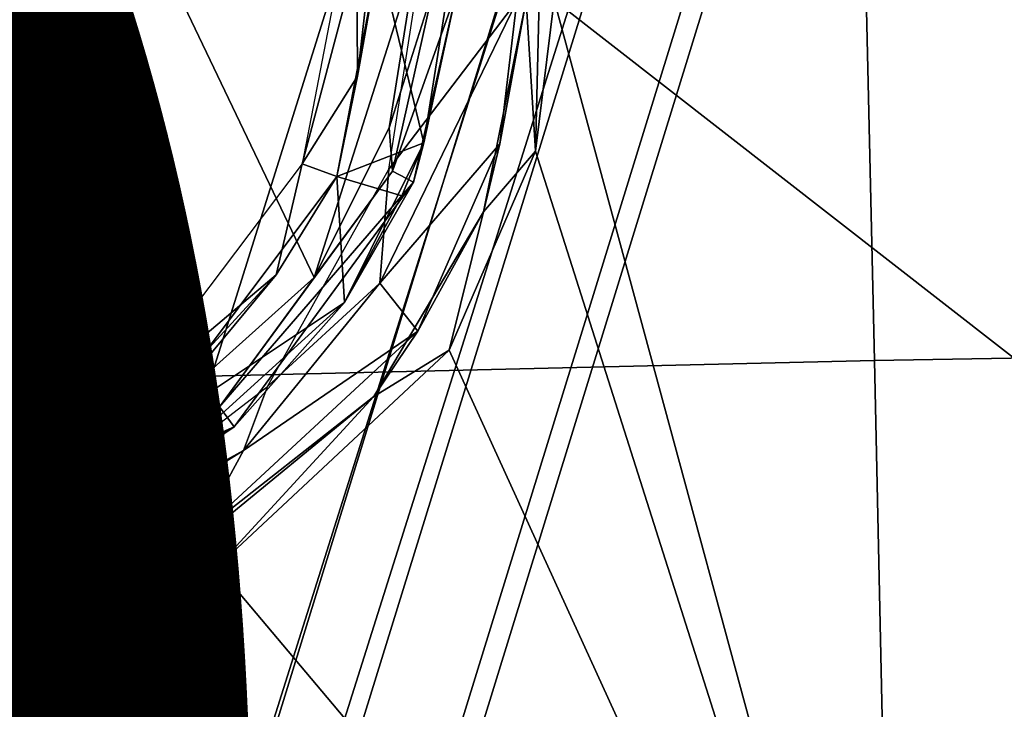
# Model space of a CAD drawing. Units: inches. Extents: x -12.8 to 13.9, y -13.8 to 13.8.
# Drawn here: x 2.1 to 2.6, y 5.1 to 5.4 of the extents above; entities that cross this region are included whole.
import ezdxf

# ---------------------------------------------------------------- set-up
doc = ezdxf.new("R2010")
doc.units = ezdxf.units.IN
doc.header["$MEASUREMENT"] = 0
for name, color, linetype in [('SEAT-BASE', 5, 'Continuous'), ('SEAT-FABRIC', 5, 'Continuous'), ('SEAT-FRAME', 5, 'Continuous'), ('SEAT-PROD_NO', 7, 'Continuous')]:
    doc.layers.add(name, color=color, linetype=linetype)
doc.styles.get("Standard").update_dxf_attribs({"font": 'arial.ttf'})

msp = doc.modelspace()

# ---------------------------------------------------------------- linework, layer by layer
at = {"layer": 'SEAT-BASE'}
for points in [[(3.67911, 12.93053, 3.71143), (3.44141, 12.28219, 3.30064), (-0.01236, 2.16513, 4.6526), (0.0349, 2.03666, 6.36145)], [(3.67911, 12.93053, 3.71143), (0.0349, 2.03666, 6.36145), (0.07038, 2.04126, 6.43415), (3.71041, 12.92665, 3.78943)], [(0.07038, 2.04126, 6.43415), (0.14116, 2.02394, 6.46982), (3.80191, 12.91834, 3.81877), (3.71041, 12.92665, 3.78943)], [(3.80191, 12.91834, 3.81877), (0.14116, 2.02394, 6.46982), (0.6083, 1.87215, 6.49726), (4.15976, 12.80207, 3.81877)], [(1.07544, 1.72037, 6.46982), (4.5176, 12.6858, 3.81877), (4.15976, 12.80207, 3.81877), (0.6083, 1.87215, 6.49726)], [(1.07544, 1.72037, 6.46982), (1.14285, 1.6928, 6.43419), (4.59631, 12.6388, 3.78943), (4.5176, 12.6858, 3.81877)], [(1.14285, 1.6928, 6.43419), (1.16889, 1.66821, 6.36145), (4.62236, 12.61389, 3.71143), (4.59631, 12.6388, 3.78943)], [(1.16889, 1.66821, 6.36145), (1.28262, 1.74436, 4.6526), (4.43513, 11.95931, 3.30064), (4.62236, 12.61389, 3.71143)], [(3.44615, 12.26571, 3.24969), (-0.00762, 2.14864, 4.60165), (-0.01236, 2.16513, 4.6526), (3.44141, 12.28219, 3.30064)], [(-0.00762, 2.14864, 4.60165), (3.44615, 12.26571, 3.24969), (3.46573, 12.19386, 3.20794), (0.03393, 2.12439, 4.55523)], [(3.46573, 12.19386, 3.20794), (3.47223, 12.06253, 3.21513), (0.06834, 2.11072, 4.54054), (0.03393, 2.12439, 4.55523)], [(3.47223, 12.06253, 3.21513), (4.28577, 11.7982, 3.21511), (1.18536, 1.74778, 4.54054), (0.06834, 2.11072, 4.54054)], [(4.43513, 11.95931, 3.30064), (1.28262, 1.74436, 4.6526), (1.26911, 1.73381, 4.60165), (4.42161, 11.94876, 3.24969)], [(1.22124, 1.73861, 4.55523), (4.36442, 11.90538, 3.20692), (4.42161, 11.94876, 3.24969), (1.26911, 1.73381, 4.60165)], [(1.22124, 1.73861, 4.55523), (1.18536, 1.74778, 4.54054), (4.28577, 11.7982, 3.21511), (4.36442, 11.90538, 3.20692)]]:
    msp.add_3dface(points, dxfattribs=at)
at = {"layer": 'SEAT-FABRIC'}
for points in [[(3.33857, 5.26559, 25.6088), (3.30896, 6.33683, 25.72719), (2.47459, 6.32021, 25.70001), (2.49886, 5.25123, 25.58798)], [(1.7384, 5.23335, 25.56549), (2.49886, 5.25123, 25.58798), (2.47459, 6.32021, 25.70001), (1.72036, 6.29922, 25.6706)], [(3.37118, 4.0307, 25.48437), (3.33857, 5.26559, 25.6088), (2.49886, 5.25123, 25.58798), (2.52548, 4.01933, 25.46867)], [(2.49886, 5.25123, 25.58798), (1.7384, 5.23335, 25.56549), (1.75804, 4.00533, 25.45213), (2.52548, 4.01933, 25.46867)]]:
    msp.add_3dface(points, dxfattribs=at)
at = {"layer": 'SEAT-FRAME'}
for points in [[(1.96245, 5.15913, 20.55552), (1.91552, 5.94909, 20.59626), (2.13261, 5.20295, 20.55973)], [(2.13261, 5.20295, 20.55973), (1.91552, 5.94909, 20.59626), (2.23072, 5.29098, 20.56607)], [(2.23072, 5.29098, 20.56607), (1.91552, 5.94909, 20.59626), (2.27969, 5.44476, 20.5756)], [(2.34552, 5.42378, 20.57493), (3.07989, 5.73622, 20.59642), (3.2278, 4.73713, 20.5339)], [(2.23072, 5.29098, 20.56607), (2.27969, 5.44476, 20.5756), (2.26662, 5.36252, 20.57071)], [(2.24146, 5.33937, 20.66843), (2.26162, 5.44449, 20.67485), (2.25138, 5.38736, 20.67733)], [(2.26162, 5.44449, 20.67485), (2.24146, 5.33937, 20.66843), (2.28316, 5.35535, 20.59886)], [(2.26162, 5.44449, 20.67485), (2.25713, 5.43772, 20.68028), (2.25138, 5.38736, 20.67733)], [(2.29713, 5.44315, 20.6041), (2.26162, 5.44449, 20.67485), (2.28316, 5.35535, 20.59886)], [(2.26662, 5.36252, 20.57071), (2.27969, 5.44476, 20.5756), (2.2878, 5.42937, 20.57674)], [(2.25103, 5.44394, 20.68445), (2.22489, 5.34528, 20.67981), (2.25138, 5.38736, 20.67733)], [(2.22489, 5.34528, 20.67981), (2.25103, 5.44394, 20.68445), (2.24387, 5.44386, 20.68575)], [(2.25138, 5.38736, 20.67733), (2.25713, 5.43772, 20.68028), (2.25103, 5.44394, 20.68445)], [(2.29713, 5.44315, 20.6041), (2.28316, 5.35535, 20.59886), (2.29875, 5.4278, 20.59323)], [(2.2878, 5.42937, 20.57674), (2.26816, 5.34181, 20.57142), (2.26662, 5.36252, 20.57071)], [(2.2878, 5.42937, 20.57674), (2.29875, 5.4278, 20.59323), (2.26816, 5.34181, 20.57142)], [(2.29875, 5.4278, 20.59323), (2.27831, 5.33665, 20.58768), (2.26816, 5.34181, 20.57142)], [(2.27831, 5.33665, 20.58768), (2.29875, 5.4278, 20.59323), (2.28316, 5.35535, 20.59886)], [(2.32776, 5.42315, 20.58583), (2.3195, 5.35496, 20.58162), (2.26205, 5.28823, 20.63752)], [(2.26642, 5.34283, 20.67784), (2.32776, 5.42315, 20.58583), (2.26205, 5.28823, 20.63752)], [(2.27926, 5.425, 20.68252), (2.32776, 5.42315, 20.58583), (2.26642, 5.34283, 20.67784)], [(2.31182, 5.32232, 20.57595), (2.33213, 5.42346, 20.58), (2.3367, 5.35142, 20.5706)], [(2.33213, 5.42346, 20.58), (2.31182, 5.32232, 20.57595), (2.3195, 5.35496, 20.58162)], [(2.32776, 5.42315, 20.58583), (2.33213, 5.42346, 20.58), (2.3195, 5.35496, 20.58162)], [(2.3367, 5.35142, 20.5706), (2.33213, 5.42346, 20.58), (2.33835, 5.4237, 20.57623)], [(2.3367, 5.35142, 20.5706), (2.33835, 5.4237, 20.57623), (2.34552, 5.42378, 20.57493)], [(2.53064, 4.74114, 20.52997), (2.3367, 5.35142, 20.5706), (2.34552, 5.42378, 20.57493)], [(2.53064, 4.74114, 20.52997), (2.34552, 5.42378, 20.57493), (3.2278, 4.73713, 20.5339)], [(2.22489, 5.34528, 20.67981), (2.24146, 5.33937, 20.66843), (2.25138, 5.38736, 20.67733)], [(2.23072, 5.29098, 20.56607), (2.26662, 5.36252, 20.57071), (2.26816, 5.34181, 20.57142)], [(2.28316, 5.35535, 20.59886), (2.24146, 5.33937, 20.66843), (2.27272, 5.33008, 20.5989)], [(2.2452, 5.27898, 20.59327), (2.28316, 5.35535, 20.59886), (2.27272, 5.33008, 20.5989)], [(2.2452, 5.27898, 20.59327), (2.27831, 5.33665, 20.58768), (2.28316, 5.35535, 20.59886)], [(2.26205, 5.28823, 20.63752), (2.3195, 5.35496, 20.58162), (2.28028, 5.26524, 20.57607)], [(2.28028, 5.26524, 20.57607), (2.3195, 5.35496, 20.58162), (2.31182, 5.32232, 20.57595)], [(2.53064, 4.74114, 20.52997), (2.29524, 5.25622, 20.56437), (2.3367, 5.35142, 20.5706)], [(2.29524, 5.25622, 20.56437), (2.31182, 5.32232, 20.57595), (2.3367, 5.35142, 20.5706)], [(2.22489, 5.34528, 20.67981), (2.13599, 5.22764, 20.67182), (2.21245, 5.29228, 20.67126)], [(2.21245, 5.29228, 20.67126), (2.24146, 5.33937, 20.66843), (2.22489, 5.34528, 20.67981)], [(2.26816, 5.34181, 20.57142), (2.27831, 5.33665, 20.58768), (2.18532, 5.22902, 20.56378)], [(2.26816, 5.34181, 20.57142), (2.18532, 5.22902, 20.56378), (2.23072, 5.29098, 20.56607)], [(2.26642, 5.34283, 20.67784), (2.26205, 5.28823, 20.63752), (2.20827, 5.23878, 20.66957)], [(2.14757, 5.21398, 20.658), (2.24146, 5.33937, 20.66843), (2.21245, 5.29228, 20.67126)], [(2.14757, 5.21398, 20.658), (2.2452, 5.27898, 20.59327), (2.24146, 5.33937, 20.66843)], [(2.27831, 5.33665, 20.58768), (2.19237, 5.21949, 20.57969), (2.18532, 5.22902, 20.56378)], [(2.19237, 5.21949, 20.57969), (2.27831, 5.33665, 20.58768), (2.2452, 5.27898, 20.59327)], [(2.2452, 5.27898, 20.59327), (2.27272, 5.33008, 20.5989), (2.24146, 5.33937, 20.66843)], [(2.29524, 5.25622, 20.56437), (2.25922, 5.23409, 20.5706), (2.31182, 5.32232, 20.57595)], [(2.31182, 5.32232, 20.57595), (2.25922, 5.23409, 20.5706), (2.28028, 5.26524, 20.57607)], [(2.18532, 5.22902, 20.56378), (2.13261, 5.20295, 20.55973), (2.23072, 5.29098, 20.56607)], [(2.13599, 5.22764, 20.67182), (2.14312, 5.21661, 20.66595), (2.21245, 5.29228, 20.67126)], [(2.14757, 5.21398, 20.658), (2.21245, 5.29228, 20.67126), (2.14312, 5.21661, 20.66595)], [(2.28028, 5.26524, 20.57607), (2.19678, 5.20819, 20.6341), (2.26205, 5.28823, 20.63752)], [(2.26205, 5.28823, 20.63752), (2.19678, 5.20819, 20.6341), (2.20827, 5.23878, 20.66957)], [(2.2452, 5.27898, 20.59327), (2.14757, 5.21398, 20.658), (2.14166, 5.185, 20.5843)], [(2.2452, 5.27898, 20.59327), (2.14166, 5.185, 20.5843), (2.19237, 5.21949, 20.57969)], [(2.17477, 5.16764, 20.57119), (2.28028, 5.26524, 20.57607), (2.25922, 5.23409, 20.5706)], [(2.19678, 5.20819, 20.6341), (2.28028, 5.26524, 20.57607), (2.17477, 5.16764, 20.57119)], [(2.53064, 4.74114, 20.52997), (2.1843, 5.15244, 20.55686), (2.29524, 5.25622, 20.56437)], [(2.29524, 5.25622, 20.56437), (2.1843, 5.15244, 20.55686), (2.25922, 5.23409, 20.5706)], [(2.09741, 5.15354, 20.65819), (2.20827, 5.23878, 20.66957), (2.19678, 5.20819, 20.6341)], [(2.17477, 5.16764, 20.57119), (2.25922, 5.23409, 20.5706), (2.17965, 5.16862, 20.56729)], [(2.1843, 5.15244, 20.55686), (2.17965, 5.16862, 20.56729), (2.25922, 5.23409, 20.5706)], [(2.01772, 5.16925, 20.66713), (2.05351, 5.16697, 20.66205), (2.13599, 5.22764, 20.67182)], [(2.05351, 5.16697, 20.66205), (2.14312, 5.21661, 20.66595), (2.13599, 5.22764, 20.67182)], [(2.18532, 5.22902, 20.56378), (2.19237, 5.21949, 20.57969), (2.08394, 5.1713, 20.55926)], [(2.18532, 5.22902, 20.56378), (2.08394, 5.1713, 20.55926), (2.13261, 5.20295, 20.55973)], [(2.19237, 5.21949, 20.57969), (2.08757, 5.1598, 20.575), (2.08394, 5.1713, 20.55926)], [(2.08757, 5.1598, 20.575), (2.19237, 5.21949, 20.57969), (2.14166, 5.185, 20.5843)], [(2.14757, 5.21398, 20.658), (2.05351, 5.16697, 20.66205), (2.0228, 5.15165, 20.65008)], [(2.14757, 5.21398, 20.658), (2.0228, 5.15165, 20.65008), (2.05977, 5.16047, 20.63497)], [(2.14757, 5.21398, 20.658), (2.14312, 5.21661, 20.66595), (2.05351, 5.16697, 20.66205)], [(2.14757, 5.21398, 20.658), (2.05977, 5.16047, 20.63497), (2.14166, 5.185, 20.5843)], [(2.09135, 5.1426, 20.62241), (2.19678, 5.20819, 20.6341), (2.17477, 5.16764, 20.57119)], [(2.09741, 5.15354, 20.65819), (2.19678, 5.20819, 20.6341), (2.09135, 5.1426, 20.62241)], [(1.96245, 5.15913, 20.55552), (2.13261, 5.20295, 20.55973), (2.08394, 5.1713, 20.55926)], [(2.14166, 5.185, 20.5843), (2.05977, 5.16047, 20.63497), (1.96229, 5.13815, 20.57552)], [(2.14166, 5.185, 20.5843), (1.96229, 5.13815, 20.57552), (2.08757, 5.1598, 20.575)], [(1.98556, 5.11843, 20.57111), (2.17477, 5.16764, 20.57119), (2.08383, 5.12972, 20.56611)], [(1.98556, 5.11843, 20.57111), (2.09135, 5.1426, 20.62241), (2.17477, 5.16764, 20.57119)], [(2.08383, 5.12972, 20.56611), (2.17965, 5.16862, 20.56729), (2.1843, 5.15244, 20.55686)], [(2.08383, 5.12972, 20.56611), (2.17477, 5.16764, 20.57119), (2.17965, 5.16862, 20.56729)], [(1.99918, 5.12354, 20.6502), (2.09741, 5.15354, 20.65819), (2.09135, 5.1426, 20.62241)], [(2.08804, 5.11323, 20.55351), (2.08383, 5.12972, 20.56611), (2.1843, 5.15244, 20.55686)], [(2.08808, 5.11311, 20.55347), (2.08804, 5.11323, 20.55351), (2.1843, 5.15244, 20.55686)], [(2.08808, 5.11311, 20.55347), (2.1843, 5.15244, 20.55686), (2.53064, 4.74114, 20.52997)], [(1.99918, 5.12354, 20.6502), (2.09135, 5.1426, 20.62241), (1.98556, 5.11843, 20.57111)], [(1.88375, 4.72051, 20.52402), (2.08808, 5.11311, 20.55347), (2.53064, 4.74114, 20.52997)]]:
    msp.add_3dface(points, dxfattribs=at)

# ---------------------------------------------------------------- texts
at = {"layer": 'SEAT-PROD_NO', "flags": 8}
msp.add_attdef('PROD_NO', (-5, 4), 'PIA7ZB416AFAJ', height=2, dxfattribs=at)

doc.saveas('drawing.dxf')
